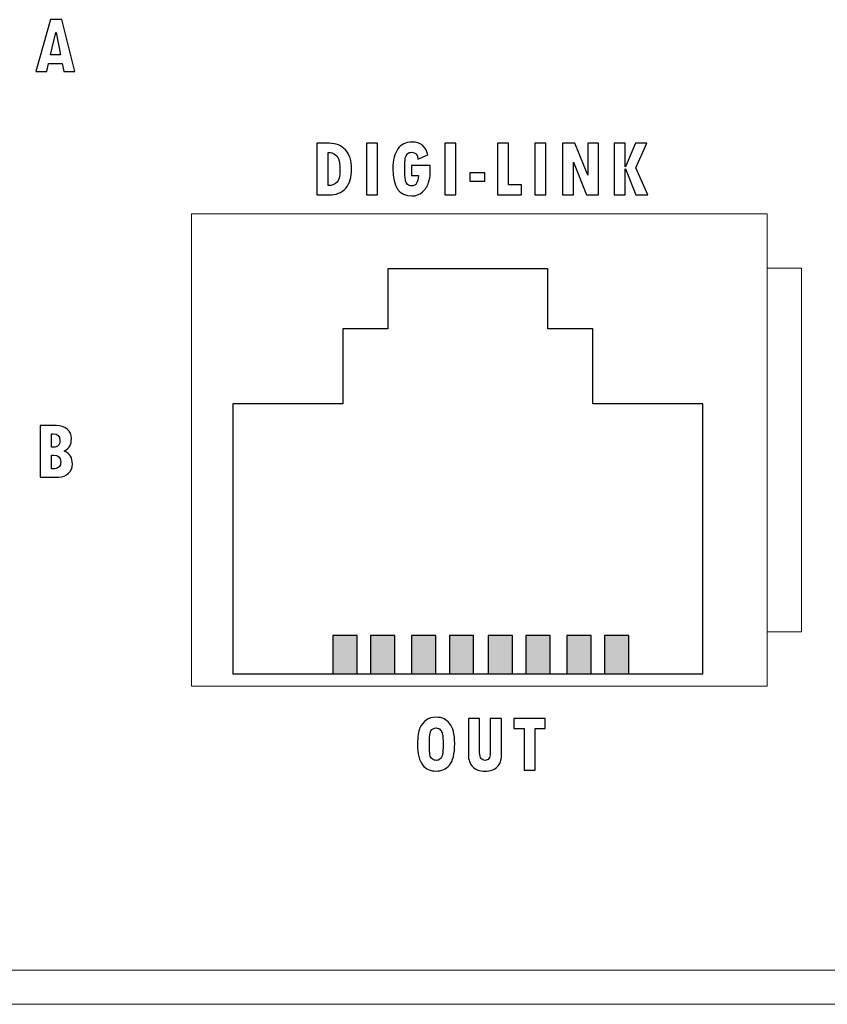
# Model space of a CAD drawing. Units: centimetres. Extents: x -1.3 to 17.8, y -8.9 to 1.
# Drawn here: x 9.4 to 10.5, y -8.9 to -7.6 of the extents above; entities that cross this region are included whole.
import ezdxf

# ---------------------------------------------------------------- set-up
doc = ezdxf.new("R2010")
doc.units = ezdxf.units.CM
doc.header["$MEASUREMENT"] = 0
doc.layers.add('D2', color=4, linetype='Continuous')
doc.layers.add('layer 1', color=7, linetype='Continuous')

msp = doc.modelspace()

# ---------------------------------------------------------------- hatches: boundary and pattern name
h = msp.add_hatch(color=256)
h.dxf.hatch_style = 1
h.paths.add_polyline_path([(9.8187, -8.3774), (9.8187, -8.4267), (9.85, -8.4267), (9.85, -8.3774)])
h = msp.add_hatch(color=256)
h.dxf.hatch_style = 1
h.paths.add_polyline_path([(9.8673, -8.3774), (9.8673, -8.4267), (9.8987, -8.4267), (9.8987, -8.3774)])
h = msp.add_hatch(color=256)
h.dxf.hatch_style = 1
h.paths.add_polyline_path([(9.9202, -8.3774), (9.9202, -8.4267), (9.9516, -8.4267), (9.9516, -8.3774)])
h = msp.add_hatch(color=256)
h.dxf.hatch_style = 1
h.paths.add_polyline_path([(9.9689, -8.3774), (9.9689, -8.4267), (10.0002, -8.4267), (10.0002, -8.3774)])
h = msp.add_hatch(color=256)
h.dxf.hatch_style = 1
h.paths.add_polyline_path([(10.019, -8.3774), (10.019, -8.4267), (10.0504, -8.4267), (10.0504, -8.3774)])
h = msp.add_hatch(color=256)
h.dxf.hatch_style = 1
h.paths.add_polyline_path([(10.0677, -8.3774), (10.0677, -8.4267), (10.099, -8.4267), (10.099, -8.3774)])
h = msp.add_hatch(color=256)
h.dxf.hatch_style = 1
h.paths.add_polyline_path([(10.1206, -8.3774), (10.1206, -8.4267), (10.1519, -8.4267), (10.1519, -8.3774)])
h = msp.add_hatch(color=256)
h.dxf.hatch_style = 1
h.paths.add_polyline_path([(10.1693, -8.3774), (10.1693, -8.4267), (10.2006, -8.4267), (10.2006, -8.3774)])

# ---------------------------------------------------------------- linework, layer by layer
for points in [[(9.8187, -8.4267), (9.85, -8.4267), (9.85, -8.3774), (9.8187, -8.3774)], [(9.8673, -8.4267), (9.8987, -8.4267), (9.8987, -8.3774), (9.8673, -8.3774)], [(9.9202, -8.4267), (9.9516, -8.4267), (9.9516, -8.3774), (9.9202, -8.3774)], [(9.9689, -8.4267), (10.0002, -8.4267), (10.0002, -8.3774), (9.9689, -8.3774)], [(10.019, -8.4267), (10.0504, -8.4267), (10.0504, -8.3774), (10.019, -8.3774)], [(10.0677, -8.4267), (10.099, -8.4267), (10.099, -8.3774), (10.0677, -8.3774)], [(10.1206, -8.4267), (10.1519, -8.4267), (10.1519, -8.3774), (10.1206, -8.3774)], [(10.1693, -8.4267), (10.2006, -8.4267), (10.2006, -8.3774), (10.1693, -8.3774)]]:
    msp.add_lwpolyline(points, close=True)
at = {"layer": 'D2'}
msp.add_lwpolyline([(10.2963, -8.4267), (10.2963, -8.078), (10.1542, -8.078), (10.1542, -7.9811), (10.0961, -7.9811), (10.0961, -7.9036), (9.8895, -7.9036), (9.8895, -7.9811), (9.8314, -7.9811), (9.8314, -8.078), (9.6893, -8.078), (9.6893, -8.4267)], close=True, dxfattribs=at)
at = {"layer": 'layer 1', "color": 7}
for points, knots in [([(9.4854, -7.6488), (9.4854, -7.6488), (9.4713, -7.6488), (9.4713, -7.6488), (9.4713, -7.6488), (9.4713, -7.6488), (9.4691, -7.6384), (9.4691, -7.6384), (9.4691, -7.6384), (9.4691, -7.6384), (9.4515, -7.6384), (9.4515, -7.6384), (9.4515, -7.6384), (9.4515, -7.6384), (9.4491, -7.6488), (9.4491, -7.6488), (9.4491, -7.6488), (9.4491, -7.6488), (9.435, -7.6488), (9.435, -7.6488), (9.435, -7.6488), (9.435, -7.6488), (9.454, -7.582), (9.454, -7.582), (9.454, -7.582), (9.454, -7.582), (9.4687, -7.582), (9.4687, -7.582), (9.4687, -7.582), (9.4687, -7.582), (9.4854, -7.6488), (9.4854, -7.6488)], [0, 0, 0, 0, 0.125, 0.125, 0.125, 0.125, 0.25, 0.25, 0.25, 0.25, 0.375, 0.375, 0.375, 0.375, 0.5, 0.5, 0.5, 0.5, 0.625, 0.625, 0.625, 0.625, 0.75, 0.75, 0.75, 0.75, 0.875, 0.875, 0.875, 0.875, 1, 1, 1, 1]), ([(9.467, -7.6276), (9.467, -7.6276), (9.4612, -7.5984), (9.4612, -7.5984), (9.4612, -7.5984), (9.4612, -7.5984), (9.4609, -7.5984), (9.4609, -7.5984), (9.4609, -7.5984), (9.4609, -7.5984), (9.4541, -7.6276), (9.4541, -7.6276), (9.4541, -7.6276), (9.4541, -7.6276), (9.467, -7.6276), (9.467, -7.6276)], [0, 0, 0, 0, 0.25, 0.25, 0.25, 0.25, 0.5, 0.5, 0.5, 0.5, 0.75, 0.75, 0.75, 0.75, 1, 1, 1, 1]), ([(9.7977, -7.7416), (9.7977, -7.7416), (9.8137, -7.7416), (9.8137, -7.7416), (9.8137, -7.7416), (9.8226, -7.7416), (9.8297, -7.7445), (9.8349, -7.7502), (9.8349, -7.7502), (9.8402, -7.7559), (9.8428, -7.764), (9.8428, -7.7747), (9.8428, -7.7747), (9.8428, -7.7855), (9.8403, -7.7938), (9.8351, -7.7996), (9.8351, -7.7996), (9.83, -7.8055), (9.8227, -7.8084), (9.8132, -7.8084), (9.8132, -7.8084), (9.8132, -7.8084), (9.7977, -7.8084), (9.7977, -7.8084), (9.7977, -7.8084), (9.7977, -7.8084), (9.7977, -7.7416), (9.7977, -7.7416)], [0, 0, 0, 0, 0.142857, 0.142857, 0.142857, 0.142857, 0.285714, 0.285714, 0.285714, 0.285714, 0.428571, 0.428571, 0.428571, 0.428571, 0.571429, 0.571429, 0.571429, 0.571429, 0.714286, 0.714286, 0.714286, 0.714286, 0.857143, 0.857143, 0.857143, 0.857143, 1, 1, 1, 1]), ([(9.8618, -7.7416), (9.8618, -7.7416), (9.8763, -7.7416), (9.8763, -7.7416), (9.8763, -7.7416), (9.8763, -7.7416), (9.8763, -7.8084), (9.8763, -7.8084), (9.8763, -7.8084), (9.8763, -7.8084), (9.8618, -7.8084), (9.8618, -7.8084), (9.8618, -7.8084), (9.8618, -7.8084), (9.8618, -7.7416), (9.8618, -7.7416)], [0, 0, 0, 0, 0.25, 0.25, 0.25, 0.25, 0.5, 0.5, 0.5, 0.5, 0.75, 0.75, 0.75, 0.75, 1, 1, 1, 1]), ([(9.9441, -7.7814), (9.9441, -7.7843), (9.9435, -7.7879), (9.9421, -7.7924), (9.9421, -7.7924), (9.9408, -7.7969), (9.9382, -7.8009), (9.9343, -7.8044), (9.9343, -7.8044), (9.9304, -7.8079), (9.9258, -7.8097), (9.9206, -7.8097), (9.9206, -7.8097), (9.9042, -7.8097), (9.896, -7.7979), (9.896, -7.7744), (9.896, -7.7744), (9.896, -7.7633), (9.8982, -7.7548), (9.9024, -7.7489), (9.9024, -7.7489), (9.9067, -7.743), (9.9127, -7.7401), (9.9206, -7.7401), (9.9206, -7.7401), (9.9319, -7.7401), (9.9387, -7.7456), (9.941, -7.7567), (9.941, -7.7567), (9.941, -7.7567), (9.9284, -7.7622), (9.9284, -7.7622), (9.9284, -7.7622), (9.9281, -7.7562), (9.9254, -7.7532), (9.9203, -7.7532), (9.9203, -7.7532), (9.918, -7.7532), (9.9162, -7.7539), (9.9148, -7.7553), (9.9148, -7.7553), (9.9134, -7.7567), (9.9125, -7.7587), (9.912, -7.7612), (9.912, -7.7612), (9.9116, -7.7637), (9.9114, -7.7679), (9.9114, -7.774), (9.9114, -7.774), (9.9114, -7.7811), (9.9116, -7.786), (9.9121, -7.7887), (9.9121, -7.7887), (9.9125, -7.7913), (9.9135, -7.7933), (9.9149, -7.7947), (9.9149, -7.7947), (9.9163, -7.796), (9.9182, -7.7967), (9.9205, -7.7967), (9.9205, -7.7967), (9.9258, -7.7967), (9.9287, -7.7922), (9.929, -7.7834), (9.929, -7.7834), (9.929, -7.7834), (9.9202, -7.7834), (9.9202, -7.7834), (9.9202, -7.7834), (9.9202, -7.7834), (9.9202, -7.7705), (9.9202, -7.7705), (9.9202, -7.7705), (9.9202, -7.7705), (9.9441, -7.7705), (9.9441, -7.7705), (9.9441, -7.7705), (9.9441, -7.7705), (9.9441, -7.7814), (9.9441, -7.7814)], [0, 0, 0, 0, 0.05, 0.05, 0.05, 0.05, 0.1, 0.1, 0.1, 0.1, 0.15, 0.15, 0.15, 0.15, 0.2, 0.2, 0.2, 0.2, 0.25, 0.25, 0.25, 0.25, 0.3, 0.3, 0.3, 0.3, 0.35, 0.35, 0.35, 0.35, 0.4, 0.4, 0.4, 0.4, 0.45, 0.45, 0.45, 0.45, 0.5, 0.5, 0.5, 0.5, 0.55, 0.55, 0.55, 0.55, 0.6, 0.6, 0.6, 0.6, 0.65, 0.65, 0.65, 0.65, 0.7, 0.7, 0.7, 0.7, 0.75, 0.75, 0.75, 0.75, 0.8, 0.8, 0.8, 0.8, 0.85, 0.85, 0.85, 0.85, 0.9, 0.9, 0.9, 0.9, 0.95, 0.95, 0.95, 0.95, 1, 1, 1, 1]), ([(9.9629, -7.7416), (9.9629, -7.7416), (9.9774, -7.7416), (9.9774, -7.7416), (9.9774, -7.7416), (9.9774, -7.7416), (9.9774, -7.8084), (9.9774, -7.8084), (9.9774, -7.8084), (9.9774, -7.8084), (9.9629, -7.8084), (9.9629, -7.8084), (9.9629, -7.8084), (9.9629, -7.8084), (9.9629, -7.7416), (9.9629, -7.7416)], [0, 0, 0, 0, 0.25, 0.25, 0.25, 0.25, 0.5, 0.5, 0.5, 0.5, 0.75, 0.75, 0.75, 0.75, 1, 1, 1, 1]), ([(10.0621, -7.8084), (10.0621, -7.8084), (10.0309, -7.8084), (10.0309, -7.8084), (10.0309, -7.8084), (10.0309, -7.8084), (10.0309, -7.7416), (10.0309, -7.7416), (10.0309, -7.7416), (10.0309, -7.7416), (10.0452, -7.7416), (10.0452, -7.7416), (10.0452, -7.7416), (10.0452, -7.7416), (10.0452, -7.7952), (10.0452, -7.7952), (10.0452, -7.7952), (10.0452, -7.7952), (10.0621, -7.7952), (10.0621, -7.7952), (10.0621, -7.7952), (10.0621, -7.7952), (10.0621, -7.8084), (10.0621, -7.8084)], [0, 0, 0, 0, 0.166667, 0.166667, 0.166667, 0.166667, 0.333333, 0.333333, 0.333333, 0.333333, 0.5, 0.5, 0.5, 0.5, 0.666667, 0.666667, 0.666667, 0.666667, 0.833333, 0.833333, 0.833333, 0.833333, 1, 1, 1, 1]), ([(10.0793, -7.7416), (10.0793, -7.7416), (10.0937, -7.7416), (10.0937, -7.7416), (10.0937, -7.7416), (10.0937, -7.7416), (10.0937, -7.8084), (10.0937, -7.8084), (10.0937, -7.8084), (10.0937, -7.8084), (10.0793, -7.8084), (10.0793, -7.8084), (10.0793, -7.8084), (10.0793, -7.8084), (10.0793, -7.7416), (10.0793, -7.7416)], [0, 0, 0, 0, 0.25, 0.25, 0.25, 0.25, 0.5, 0.5, 0.5, 0.5, 0.75, 0.75, 0.75, 0.75, 1, 1, 1, 1]), ([(10.1615, -7.8084), (10.1615, -7.8084), (10.1462, -7.8084), (10.1462, -7.8084), (10.1462, -7.8084), (10.1462, -7.8084), (10.1292, -7.7662), (10.1292, -7.7662), (10.1292, -7.7662), (10.1292, -7.7662), (10.129, -7.7662), (10.129, -7.7662), (10.129, -7.7662), (10.129, -7.7662), (10.129, -7.8084), (10.129, -7.8084), (10.129, -7.8084), (10.129, -7.8084), (10.115, -7.8084), (10.115, -7.8084), (10.115, -7.8084), (10.115, -7.8084), (10.115, -7.7415), (10.115, -7.7415), (10.115, -7.7415), (10.115, -7.7415), (10.1308, -7.7415), (10.1308, -7.7415), (10.1308, -7.7415), (10.1308, -7.7415), (10.1475, -7.783), (10.1475, -7.783), (10.1475, -7.783), (10.1475, -7.783), (10.1478, -7.783), (10.1478, -7.783), (10.1478, -7.783), (10.1478, -7.783), (10.1478, -7.7415), (10.1478, -7.7415), (10.1478, -7.7415), (10.1478, -7.7415), (10.1615, -7.7415), (10.1615, -7.7415), (10.1615, -7.7415), (10.1615, -7.7415), (10.1615, -7.8084), (10.1615, -7.8084)], [0, 0, 0, 0, 0.083333, 0.083333, 0.083333, 0.083333, 0.166667, 0.166667, 0.166667, 0.166667, 0.25, 0.25, 0.25, 0.25, 0.333333, 0.333333, 0.333333, 0.333333, 0.416667, 0.416667, 0.416667, 0.416667, 0.5, 0.5, 0.5, 0.5, 0.583333, 0.583333, 0.583333, 0.583333, 0.666667, 0.666667, 0.666667, 0.666667, 0.75, 0.75, 0.75, 0.75, 0.833333, 0.833333, 0.833333, 0.833333, 0.916667, 0.916667, 0.916667, 0.916667, 1, 1, 1, 1]), ([(10.225, -7.8084), (10.225, -7.8084), (10.2097, -7.8084), (10.2097, -7.8084), (10.2097, -7.8084), (10.2097, -7.8084), (10.1963, -7.7746), (10.1963, -7.7746), (10.1963, -7.7746), (10.1963, -7.7746), (10.1961, -7.7746), (10.1961, -7.7746), (10.1961, -7.7746), (10.1961, -7.7746), (10.1961, -7.8084), (10.1961, -7.8084), (10.1961, -7.8084), (10.1961, -7.8084), (10.1815, -7.8084), (10.1815, -7.8084), (10.1815, -7.8084), (10.1815, -7.8084), (10.1815, -7.7416), (10.1815, -7.7416), (10.1815, -7.7416), (10.1815, -7.7416), (10.1961, -7.7416), (10.1961, -7.7416), (10.1961, -7.7416), (10.1961, -7.7416), (10.1961, -7.7721), (10.1961, -7.7721), (10.1961, -7.7721), (10.1961, -7.7721), (10.1963, -7.7721), (10.1963, -7.7721), (10.1963, -7.7721), (10.1963, -7.7721), (10.2091, -7.7416), (10.2091, -7.7416), (10.2091, -7.7416), (10.2091, -7.7416), (10.2239, -7.7416), (10.2239, -7.7416), (10.2239, -7.7416), (10.2239, -7.7416), (10.2098, -7.7735), (10.2098, -7.7735), (10.2098, -7.7735), (10.2098, -7.7735), (10.225, -7.8084), (10.225, -7.8084)], [0, 0, 0, 0, 0.076923, 0.076923, 0.076923, 0.076923, 0.153846, 0.153846, 0.153846, 0.153846, 0.230769, 0.230769, 0.230769, 0.230769, 0.307692, 0.307692, 0.307692, 0.307692, 0.384615, 0.384615, 0.384615, 0.384615, 0.461538, 0.461538, 0.461538, 0.461538, 0.538462, 0.538462, 0.538462, 0.538462, 0.615385, 0.615385, 0.615385, 0.615385, 0.692308, 0.692308, 0.692308, 0.692308, 0.769231, 0.769231, 0.769231, 0.769231, 0.846154, 0.846154, 0.846154, 0.846154, 0.923077, 0.923077, 0.923077, 0.923077, 1, 1, 1, 1]), ([(9.8123, -7.7536), (9.8123, -7.7536), (9.8123, -7.7962), (9.8123, -7.7962), (9.8123, -7.7962), (9.8123, -7.7962), (9.814, -7.7962), (9.814, -7.7962), (9.814, -7.7962), (9.8169, -7.7962), (9.8199, -7.795), (9.823, -7.7927), (9.823, -7.7927), (9.8261, -7.7904), (9.8277, -7.7847), (9.8277, -7.7759), (9.8277, -7.7759), (9.8277, -7.7693), (9.8271, -7.7646), (9.826, -7.7619), (9.826, -7.7619), (9.8248, -7.7591), (9.8231, -7.757), (9.8208, -7.7557), (9.8208, -7.7557), (9.8186, -7.7543), (9.8163, -7.7536), (9.8139, -7.7536), (9.8139, -7.7536), (9.8139, -7.7536), (9.8123, -7.7536), (9.8123, -7.7536)], [0, 0, 0, 0, 0.125, 0.125, 0.125, 0.125, 0.25, 0.25, 0.25, 0.25, 0.375, 0.375, 0.375, 0.375, 0.5, 0.5, 0.5, 0.5, 0.625, 0.625, 0.625, 0.625, 0.75, 0.75, 0.75, 0.75, 0.875, 0.875, 0.875, 0.875, 1, 1, 1, 1]), ([(10.0148, -7.7906), (10.0148, -7.7906), (9.9952, -7.7906), (9.9952, -7.7906), (9.9952, -7.7906), (9.9952, -7.7906), (9.9952, -7.7799), (9.9952, -7.7799), (9.9952, -7.7799), (9.9952, -7.7799), (10.0148, -7.7799), (10.0148, -7.7799), (10.0148, -7.7799), (10.0148, -7.7799), (10.0148, -7.7906), (10.0148, -7.7906)], [0, 0, 0, 0, 0.25, 0.25, 0.25, 0.25, 0.5, 0.5, 0.5, 0.5, 0.75, 0.75, 0.75, 0.75, 1, 1, 1, 1]), ([(9.4718, -8.1391), (9.4757, -8.1409), (9.4784, -8.1431), (9.48, -8.1457), (9.48, -8.1457), (9.4815, -8.1483), (9.4823, -8.1517), (9.4823, -8.1559), (9.4823, -8.1559), (9.4823, -8.1606), (9.4806, -8.1646), (9.4772, -8.1678), (9.4772, -8.1678), (9.4738, -8.1711), (9.4696, -8.1727), (9.4647, -8.1727), (9.4647, -8.1727), (9.4647, -8.1727), (9.4408, -8.1727), (9.4408, -8.1727), (9.4408, -8.1727), (9.4408, -8.1727), (9.4408, -8.106), (9.4408, -8.106), (9.4408, -8.106), (9.4408, -8.106), (9.4613, -8.106), (9.4613, -8.106), (9.4613, -8.106), (9.467, -8.106), (9.4718, -8.1075), (9.4755, -8.1107), (9.4755, -8.1107), (9.4791, -8.1139), (9.481, -8.118), (9.481, -8.1229), (9.481, -8.1229), (9.481, -8.1269), (9.4803, -8.1301), (9.4788, -8.1326), (9.4788, -8.1326), (9.4773, -8.1351), (9.475, -8.1373), (9.4718, -8.1391)], [0, 0, 0, 0, 0.090909, 0.090909, 0.090909, 0.090909, 0.181818, 0.181818, 0.181818, 0.181818, 0.272727, 0.272727, 0.272727, 0.272727, 0.363636, 0.363636, 0.363636, 0.363636, 0.454545, 0.454545, 0.454545, 0.454545, 0.545455, 0.545455, 0.545455, 0.545455, 0.636364, 0.636364, 0.636364, 0.636364, 0.727273, 0.727273, 0.727273, 0.727273, 0.818182, 0.818182, 0.818182, 0.818182, 0.909091, 0.909091, 0.909091, 0.909091, 1, 1, 1, 1]), ([(9.4553, -8.1342), (9.4553, -8.1342), (9.4582, -8.1342), (9.4582, -8.1342), (9.4582, -8.1342), (9.4606, -8.1342), (9.4626, -8.1334), (9.464, -8.1318), (9.464, -8.1318), (9.4655, -8.1303), (9.4662, -8.1282), (9.4662, -8.1256), (9.4662, -8.1256), (9.4662, -8.1196), (9.4632, -8.1167), (9.4571, -8.1167), (9.4571, -8.1167), (9.4571, -8.1167), (9.4553, -8.1167), (9.4553, -8.1167), (9.4553, -8.1167), (9.4553, -8.1167), (9.4553, -8.1342), (9.4553, -8.1342)], [0, 0, 0, 0, 0.166667, 0.166667, 0.166667, 0.166667, 0.333333, 0.333333, 0.333333, 0.333333, 0.5, 0.5, 0.5, 0.5, 0.666667, 0.666667, 0.666667, 0.666667, 0.833333, 0.833333, 0.833333, 0.833333, 1, 1, 1, 1]), ([(9.4553, -8.1619), (9.4553, -8.1619), (9.4594, -8.1618), (9.4594, -8.1618), (9.4594, -8.1618), (9.4619, -8.1617), (9.4638, -8.1609), (9.4652, -8.1595), (9.4652, -8.1595), (9.4665, -8.158), (9.4672, -8.1558), (9.4672, -8.1531), (9.4672, -8.1531), (9.4672, -8.1472), (9.4642, -8.1443), (9.4582, -8.1443), (9.4582, -8.1443), (9.4582, -8.1443), (9.4553, -8.1443), (9.4553, -8.1443), (9.4553, -8.1443), (9.4553, -8.1443), (9.4553, -8.1619), (9.4553, -8.1619)], [0, 0, 0, 0, 0.166667, 0.166667, 0.166667, 0.166667, 0.333333, 0.333333, 0.333333, 0.333333, 0.5, 0.5, 0.5, 0.5, 0.666667, 0.666667, 0.666667, 0.666667, 0.833333, 0.833333, 0.833333, 0.833333, 1, 1, 1, 1]), ([(9.9279, -8.5172), (9.9279, -8.5079), (9.9289, -8.501), (9.931, -8.4966), (9.931, -8.4966), (9.933, -8.4922), (9.9357, -8.4888), (9.9391, -8.4864), (9.9391, -8.4864), (9.9424, -8.484), (9.9467, -8.4828), (9.9518, -8.4828), (9.9518, -8.4828), (9.9561, -8.4828), (9.9595, -8.4835), (9.9621, -8.4849), (9.9621, -8.4849), (9.9647, -8.4863), (9.9671, -8.4883), (9.9693, -8.491), (9.9693, -8.491), (9.9715, -8.4937), (9.9732, -8.497), (9.9742, -8.501), (9.9742, -8.501), (9.9753, -8.505), (9.9758, -8.5103), (9.9758, -8.5168), (9.9758, -8.5168), (9.9758, -8.5302), (9.9735, -8.5395), (9.969, -8.5446), (9.969, -8.5446), (9.9646, -8.5497), (9.9588, -8.5523), (9.9517, -8.5523), (9.9517, -8.5523), (9.9445, -8.5523), (9.9387, -8.5497), (9.9344, -8.5444), (9.9344, -8.5444), (9.9301, -8.5391), (9.9279, -8.53), (9.9279, -8.5172)], [0, 0, 0, 0, 0.090909, 0.090909, 0.090909, 0.090909, 0.181818, 0.181818, 0.181818, 0.181818, 0.272727, 0.272727, 0.272727, 0.272727, 0.363636, 0.363636, 0.363636, 0.363636, 0.454545, 0.454545, 0.454545, 0.454545, 0.545455, 0.545455, 0.545455, 0.545455, 0.636364, 0.636364, 0.636364, 0.636364, 0.727273, 0.727273, 0.727273, 0.727273, 0.818182, 0.818182, 0.818182, 0.818182, 0.909091, 0.909091, 0.909091, 0.909091, 1, 1, 1, 1]), ([(10.0363, -8.5322), (10.0363, -8.5384), (10.0344, -8.5434), (10.0307, -8.5469), (10.0307, -8.5469), (10.0269, -8.5505), (10.0217, -8.5523), (10.015, -8.5523), (10.015, -8.5523), (10.0081, -8.5523), (10.0028, -8.5505), (9.9991, -8.5468), (9.9991, -8.5468), (9.9954, -8.5431), (9.9935, -8.5379), (9.9935, -8.531), (9.9935, -8.531), (9.9935, -8.531), (9.9935, -8.4842), (9.9935, -8.4842), (9.9935, -8.4842), (9.9935, -8.4842), (10.008, -8.4842), (10.008, -8.4842), (10.008, -8.4842), (10.008, -8.4842), (10.008, -8.5287), (10.008, -8.5287), (10.008, -8.5287), (10.008, -8.5319), (10.0087, -8.5343), (10.0099, -8.536), (10.0099, -8.536), (10.0111, -8.5377), (10.0128, -8.5385), (10.015, -8.5385), (10.015, -8.5385), (10.0171, -8.5385), (10.0187, -8.5377), (10.0199, -8.5361), (10.0199, -8.5361), (10.0211, -8.5344), (10.0217, -8.5322), (10.0217, -8.5294), (10.0217, -8.5294), (10.0217, -8.5294), (10.0217, -8.4842), (10.0217, -8.4842), (10.0217, -8.4842), (10.0217, -8.4842), (10.0363, -8.4842), (10.0363, -8.4842), (10.0363, -8.4842), (10.0363, -8.4842), (10.0363, -8.5322), (10.0363, -8.5322)], [0, 0, 0, 0, 0.071429, 0.071429, 0.071429, 0.071429, 0.142857, 0.142857, 0.142857, 0.142857, 0.214286, 0.214286, 0.214286, 0.214286, 0.285714, 0.285714, 0.285714, 0.285714, 0.357143, 0.357143, 0.357143, 0.357143, 0.428571, 0.428571, 0.428571, 0.428571, 0.5, 0.5, 0.5, 0.5, 0.571429, 0.571429, 0.571429, 0.571429, 0.642857, 0.642857, 0.642857, 0.642857, 0.714286, 0.714286, 0.714286, 0.714286, 0.785714, 0.785714, 0.785714, 0.785714, 0.857143, 0.857143, 0.857143, 0.857143, 0.928571, 0.928571, 0.928571, 0.928571, 1, 1, 1, 1]), ([(10.0926, -8.4972), (10.0926, -8.4972), (10.0796, -8.4972), (10.0796, -8.4972), (10.0796, -8.4972), (10.0796, -8.4972), (10.0796, -8.551), (10.0796, -8.551), (10.0796, -8.551), (10.0796, -8.551), (10.0653, -8.551), (10.0653, -8.551), (10.0653, -8.551), (10.0653, -8.551), (10.0653, -8.4973), (10.0653, -8.4973), (10.0653, -8.4973), (10.0653, -8.4973), (10.052, -8.4973), (10.052, -8.4973), (10.052, -8.4973), (10.052, -8.4973), (10.052, -8.4842), (10.052, -8.4842), (10.052, -8.4842), (10.052, -8.4842), (10.0926, -8.4842), (10.0926, -8.4842), (10.0926, -8.4842), (10.0926, -8.4842), (10.0926, -8.4972), (10.0926, -8.4972)], [0, 0, 0, 0, 0.125, 0.125, 0.125, 0.125, 0.25, 0.25, 0.25, 0.25, 0.375, 0.375, 0.375, 0.375, 0.5, 0.5, 0.5, 0.5, 0.625, 0.625, 0.625, 0.625, 0.75, 0.75, 0.75, 0.75, 0.875, 0.875, 0.875, 0.875, 1, 1, 1, 1]), ([(9.9432, -8.5132), (9.9432, -8.5132), (9.9432, -8.5175), (9.9432, -8.5175), (9.9432, -8.5175), (9.9432, -8.5245), (9.9434, -8.5291), (9.9439, -8.5313), (9.9439, -8.5313), (9.9443, -8.5335), (9.9453, -8.5353), (9.9468, -8.5366), (9.9468, -8.5366), (9.9483, -8.5379), (9.9501, -8.5385), (9.9522, -8.5385), (9.9522, -8.5385), (9.954, -8.5385), (9.9555, -8.5379), (9.957, -8.5366), (9.957, -8.5366), (9.9584, -8.5354), (9.9594, -8.5335), (9.9599, -8.531), (9.9599, -8.531), (9.9605, -8.5284), (9.9608, -8.5239), (9.9608, -8.5173), (9.9608, -8.5173), (9.9608, -8.5115), (9.9605, -8.5073), (9.9601, -8.5049), (9.9601, -8.5049), (9.9596, -8.5024), (9.9586, -8.5004), (9.9572, -8.4989), (9.9572, -8.4989), (9.9557, -8.4973), (9.9539, -8.4966), (9.9518, -8.4966), (9.9518, -8.4966), (9.9487, -8.4966), (9.9465, -8.4979), (9.9452, -8.5005), (9.9452, -8.5005), (9.9438, -8.5032), (9.9432, -8.5074), (9.9432, -8.5132)], [0, 0, 0, 0, 0.083333, 0.083333, 0.083333, 0.083333, 0.166667, 0.166667, 0.166667, 0.166667, 0.25, 0.25, 0.25, 0.25, 0.333333, 0.333333, 0.333333, 0.333333, 0.416667, 0.416667, 0.416667, 0.416667, 0.5, 0.5, 0.5, 0.5, 0.583333, 0.583333, 0.583333, 0.583333, 0.666667, 0.666667, 0.666667, 0.666667, 0.75, 0.75, 0.75, 0.75, 0.833333, 0.833333, 0.833333, 0.833333, 0.916667, 0.916667, 0.916667, 0.916667, 1, 1, 1, 1])]:
    msp.add_open_spline(points, degree=3, knots=knots, dxfattribs=at)
at = {"layer": 'layer 1', "color": 7, "lineweight": 15}
for points in [[(10.3793, -7.8329), (10.3793, -7.8329), (9.6362, -7.8329), (9.6362, -7.8329)], [(9.6362, -7.8329), (9.6362, -7.8329), (9.6362, -8.4426), (9.6362, -8.4426)], [(10.3793, -7.9028), (10.3793, -7.9028), (10.3793, -7.8329), (10.3793, -7.8329)], [(10.4234, -7.9028), (10.4234, -7.9028), (10.3793, -7.9028), (10.3793, -7.9028)], [(10.3793, -7.9028), (10.3793, -7.9028), (10.3793, -8.3727), (10.3793, -8.3727)], [(10.4234, -7.9028), (10.4234, -7.9028), (10.4234, -8.3727), (10.4234, -8.3727)], [(10.3793, -8.4426), (10.3793, -8.4426), (10.3793, -8.3727), (10.3793, -8.3727)], [(10.3793, -8.3727), (10.3793, -8.3727), (10.4234, -8.3727), (10.4234, -8.3727)], [(9.6362, -8.4426), (9.6362, -8.4426), (10.3793, -8.4426), (10.3793, -8.4426)], [(-1.2947, -8.8093), (-1.2947, -8.8093), (17.7624, -8.8093), (17.7624, -8.8093)], [(-1.2505, -8.8535), (-1.2505, -8.8535), (17.7183, -8.8535), (17.7183, -8.8535)]]:
    msp.add_open_spline(points, degree=3, dxfattribs=at)

doc.saveas('drawing.dxf')
